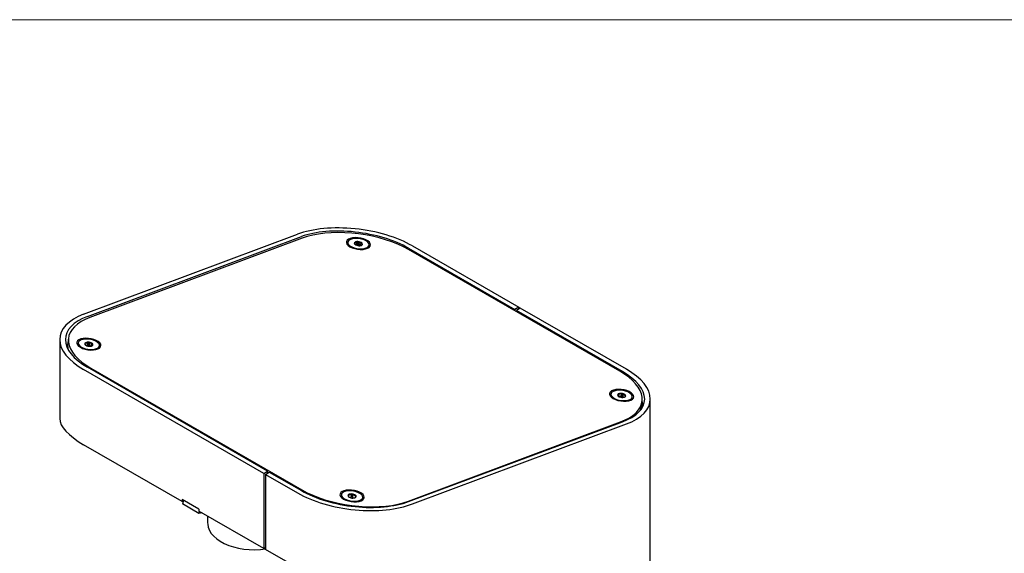
# Model space of a CAD drawing. Units: inches. Extents: x 0.2 to 10.8, y 0.2 to 8.2.
# Drawn here: x 8.1 to 9.5, y 7.5 to 8.2 of the extents above; entities that cross this region are included whole.
import ezdxf

# ---------------------------------------------------------------- set-up
doc = ezdxf.new("R2010")
doc.units = ezdxf.units.IN
doc.header["$MEASUREMENT"] = 0
doc.layers.add('BORDER', color=7, linetype='Continuous', lineweight=35)

msp = doc.modelspace()

# ---------------------------------------------------------------- linework, layer by layer
at = {"color": 7, "linetype": 'Continuous', "lineweight": 25}
for p, q in [((8.22508237, 7.79608759), (8.5123445, 7.90342935)), ((8.23038567, 7.79302606), (8.5176478, 7.90036782)), ((8.5186321, 7.89801813), (8.23360151, 7.79151023)), ((8.57999412, 7.89282593), (8.57974087, 7.8910212)), ((8.59165727, 7.88911866), (8.59124508, 7.88892056)), ((8.59165727, 7.88911866), (8.59227505, 7.8935211)), ((8.59279101, 7.8889108), (8.59165727, 7.88911866)), ((8.59308268, 7.89098927), (8.5927245, 7.88843678)), ((8.59514222, 7.88809751), (8.5955004, 7.89065)), ((8.59682469, 7.88817127), (8.59519451, 7.88847015)), ((8.59720335, 7.88823032), (8.59780355, 7.89250752)), ((8.6083357, 7.88700861), (8.60858895, 7.88881334)), ((8.66172081, 7.88462021), (8.80424702, 7.80234158)), ((8.66702411, 7.88768174), (8.80955032, 7.80540311)), ((8.94533731, 7.71914953), (8.66161071, 7.88294141)), ((8.80955032, 7.80540311), (8.80424702, 7.80234158)), ((8.81176003, 7.80412747), (8.80645673, 7.80106594)), ((8.80955032, 7.80540311), (8.80955032, 7.80285183)), ((8.95428624, 7.72184884), (8.81176003, 7.80412747)), ((8.80424702, 7.80234158), (8.80424702, 7.80059922)), ((8.94898294, 7.71878731), (8.80645673, 7.80106594)), ((8.80645673, 7.80106594), (8.80645673, 7.79932358)), ((8.19304718, 7.76181195), (8.19304718, 7.65559953)), ((8.20373992, 7.75196924), (8.20346443, 7.75000599)), ((8.20475147, 7.76408142), (8.20383056, 7.75751878)), ((8.21784119, 7.75749958), (8.21758794, 7.75569486)), ((8.23035742, 7.75381987), (8.22933951, 7.75349516)), ((8.23035742, 7.75381987), (8.2309752, 7.75822231)), ((8.23065993, 7.75374014), (8.23035742, 7.75381987)), ((8.23092975, 7.75566292), (8.23057157, 7.75311044)), ((8.23298929, 7.75277117), (8.23334747, 7.75532365)), ((8.23423438, 7.75279806), (8.23303733, 7.75311356)), ((8.23577118, 7.75307358), (8.23629687, 7.75681974)), ((8.24618278, 7.75168226), (8.24643603, 7.75348699)), ((8.46704547, 7.5817784), (8.22508237, 7.72146073)), ((8.47234878, 7.58483993), (8.23038567, 7.72452226)), ((8.23469591, 7.72341538), (8.5184225, 7.5596235)), ((8.93354751, 7.6887239), (8.93329426, 7.68691917)), ((8.94426971, 7.6850612), (8.94486369, 7.68929404)), ((8.94663607, 7.68688724), (8.94627789, 7.68433475)), ((8.94869561, 7.68399548), (8.94905379, 7.68654797)), ((8.94983733, 7.6843835), (8.95045511, 7.68878594)), ((8.94632946, 7.68470227), (8.94472957, 7.68484765)), ((8.94983733, 7.6843835), (8.94876375, 7.68448106)), ((8.95022306, 7.68405015), (8.94983733, 7.6843835)), ((8.9618891, 7.68290658), (8.96214235, 7.68471131)), ((8.97436084, 7.67192083), (8.97528175, 7.67848348)), ((8.98632144, 6.51625084), (8.98632144, 7.68181389)), ((8.66140111, 7.54454678), (8.9464317, 7.65105468)), ((8.66172081, 7.54402158), (8.94898294, 7.65136335)), ((8.66702411, 7.54096005), (8.95428624, 7.64830182)), ((8.35744392, 7.54406227), (8.22508237, 7.62047296)), ((8.46704547, 7.5817784), (8.47234878, 7.58483993)), ((8.46704547, 7.5817784), (8.46704547, 7.48079064)), ((8.46925518, 7.58050277), (8.47455848, 7.5835643)), ((8.46925518, 7.58050277), (8.5123445, 7.55562783)), ((8.46925518, 7.58050277), (8.46925518, 7.479515)), ((8.47234878, 7.58228866), (8.47234878, 7.58483993)), ((8.47455848, 7.5835643), (8.5176478, 7.55868936)), ((8.57139458, 7.55339756), (8.57114133, 7.55159283)), ((8.58126018, 7.55025068), (8.58174527, 7.55370757)), ((8.58682671, 7.55146922), (8.58715374, 7.55379968)), ((8.37998295, 7.53385762), (8.35744392, 7.54686913)), ((8.35744392, 7.54686913), (8.35744392, 7.54406227)), ((8.35744392, 7.54406227), (8.35887555, 7.54488873)), ((8.35914222, 7.54588872), (8.357756, 7.54069046)), ((8.37985309, 7.52793409), (8.357756, 7.54069046)), ((8.35868619, 7.54417865), (8.35816586, 7.54447903)), ((8.58028354, 7.55129915), (8.58118737, 7.55037977)), ((8.58417388, 7.54935701), (8.58304099, 7.54933771)), ((8.58448314, 7.55156089), (8.58412496, 7.54900841)), ((8.58654268, 7.54866914), (8.58690086, 7.55122163)), ((8.58773758, 7.54869201), (8.58663656, 7.54933819)), ((8.59973617, 7.54758024), (8.59998942, 7.54938496)), ((8.38059066, 7.53069994), (8.37985309, 7.52793409)), ((8.38419974, 7.52861646), (8.37985309, 7.52793409)), ((8.37998295, 7.53385762), (8.37998295, 7.53105076)), ((8.46704547, 7.48079064), (8.37998295, 7.53105076)), ((8.39168891, 7.52429306), (8.39168891, 7.51525761)), ((8.46704547, 7.48079064), (8.46925518, 7.48206628)), ((8.46925518, 7.48034853), (8.46776741, 7.4812074)), ((8.5123445, 7.45464007), (8.46925518, 7.479515))]:
    msp.add_line(p, q, dxfattribs=at)
at = {"color": 7, "linetype": 'Continuous', "lineweight": 25, "flags": 128}
for points in [[(8.66161071, 7.88294141), (8.65466139, 7.88666538), (8.64716611, 7.89013141), (8.63918881, 7.89330993), (8.63079756, 7.89617383), (8.62206394, 7.89869866), (8.61306246, 7.9008629), (8.60386993, 7.90264807), (8.59456477, 7.90403894), (8.58522637, 7.90502365), (8.5759344, 7.9055938), (8.56676814, 7.90574452), (8.55780579, 7.90547452), (8.54912381, 7.90478611), (8.54079628, 7.90368517), (8.53289424, 7.90218108), (8.52548511, 7.90028668), (8.5186321, 7.89801813)], [(8.58289165, 7.88672754), (8.58587497, 7.88529816), (8.58931337, 7.88417598), (8.59302149, 7.88342151), (8.59679941, 7.88307541), (8.60044347, 7.88315635), (8.60375722, 7.88365996), (8.60656201, 7.8845591), (8.60870663, 7.88580528), (8.61007547, 7.88733133), (8.61059474, 7.88905498), (8.61023643, 7.8908833), (8.60901987, 7.89271774), (8.60701064, 7.89445939), (8.60431706, 7.89601436), (8.60108434, 7.89729882), (8.59748676, 7.89824353), (8.59371826, 7.89879756), (8.589982, 7.89893104), (8.58647941, 7.89863678), (8.58339932, 7.89793063), (8.58090777, 7.89685067), (8.57913907, 7.89545512), (8.57818859, 7.89381921), (8.57810757, 7.89203113), (8.57890036, 7.89018729), (8.58052424, 7.88838707), (8.58289165, 7.88672754)], [(8.58529845, 7.88649753), (8.588355, 7.88526743), (8.59178457, 7.88438619), (8.59537165, 7.88390919), (8.59889087, 7.8838664), (8.6021211, 7.88426051), (8.60485936, 7.88506675), (8.60693361, 7.88623446), (8.60821351, 7.88769028), (8.60861865, 7.88934273), (8.60812355, 7.89108797), (8.60675934, 7.89281636), (8.60461174, 7.89441928), (8.60181567, 7.89579603), (8.59854684, 7.89686009), (8.59501063, 7.8975446), (8.59142924, 7.89780656), (8.5880277, 7.89762951), (8.58501973, 7.89702456), (8.58259435, 7.89602974), (8.58090395, 7.89470755), (8.58005473, 7.89314107), (8.58010007, 7.89142872), (8.58103711, 7.8896781), (8.58280697, 7.88799921), (8.58529845, 7.88649753)], [(8.57974087, 7.8910212), (8.57984682, 7.88962399), (8.58029061, 7.88859513)], [(8.59353116, 7.8904542), (8.59394996, 7.8903043), (8.59442076, 7.89023286), (8.59487189, 7.89025075), (8.59523466, 7.89035525), (8.59545385, 7.89053045), (8.59549609, 7.89074967), (8.59535495, 7.89097954), (8.59505191, 7.89118507), (8.59463311, 7.89133496), (8.59416231, 7.8914064), (8.59371119, 7.89138851), (8.59334841, 7.89128401), (8.59312922, 7.89110882), (8.59308698, 7.8908896), (8.59322813, 7.89065972), (8.59353116, 7.8904542)], [(8.60713946, 7.88482755), (8.60796026, 7.88588555), (8.6083357, 7.88700861)], [(8.23360151, 7.79151023), (8.22736309, 7.78888688), (8.22179249, 7.78593112), (8.21693723, 7.78266817), (8.21283873, 7.77912585), (8.20953196, 7.7753344), (8.20704514, 7.77132617), (8.20539947, 7.76713534), (8.20460901, 7.76279767), (8.20468049, 7.75835017), (8.2056133, 7.75383079), (8.20739949, 7.74927808), (8.21002381, 7.74473088), (8.21346388, 7.74022799), (8.21769035, 7.73580783), (8.22266716, 7.73150811), (8.22835184, 7.72736551), (8.23469591, 7.72341538)], [(8.22073872, 7.7514012), (8.22372204, 7.74997181), (8.22716045, 7.74884964), (8.23086856, 7.74809516), (8.23464648, 7.74774907), (8.23829054, 7.74783001), (8.24160429, 7.74833362), (8.24440908, 7.74923275), (8.2465537, 7.75047894), (8.24792255, 7.75200499), (8.24844181, 7.75372863), (8.2480835, 7.75555696), (8.24686694, 7.75739139), (8.24485771, 7.75913304), (8.24216413, 7.76068801), (8.23893141, 7.76197248), (8.23533383, 7.76291719), (8.23156533, 7.76347122), (8.22782907, 7.7636047), (8.22432649, 7.76331043), (8.22124639, 7.76260429), (8.21875484, 7.76152433), (8.21698615, 7.76012877), (8.21603567, 7.75849286), (8.21595464, 7.75670479), (8.21674743, 7.75486094), (8.21837131, 7.75306073), (8.22073872, 7.7514012)], [(8.22149071, 7.75209668), (8.22420955, 7.75068436), (8.22742661, 7.7495742), (8.23093974, 7.74883596), (8.2345282, 7.74851602), (8.23796652, 7.74863449), (8.24103864, 7.74918393), (8.24355154, 7.7501298), (8.24534733, 7.75141268), (8.24631316, 7.75295196), (8.24638836, 7.75465093), (8.24556819, 7.75640282), (8.24390419, 7.75809756), (8.24150091, 7.75962866), (8.23850937, 7.76089993), (8.23511753, 7.76183147), (8.23153851, 7.76236477), (8.2279972, 7.7624663), (8.22471611, 7.7621297), (8.2219014, 7.7613761), (8.21972993, 7.76025287), (8.21833815, 7.75883057), (8.2178135, 7.75719858), (8.21818895, 7.75545944), (8.2194409, 7.75372243), (8.22149071, 7.75209668)], [(8.23123832, 7.7552061), (8.23161707, 7.75503033), (8.23207521, 7.75492503), (8.23254301, 7.75490625), (8.23294924, 7.75497684), (8.23323206, 7.75512605), (8.23334841, 7.75533118), (8.23328058, 7.75556098), (8.2330389, 7.75578047), (8.23266015, 7.75595625), (8.232202, 7.75606154), (8.23173421, 7.75608033), (8.23132797, 7.75600974), (8.23104515, 7.75586052), (8.2309288, 7.7556554), (8.23099663, 7.7554256), (8.23123832, 7.7552061)], [(8.2039955, 7.75017195), (8.20408755, 7.74915694), (8.20414486, 7.74868647)], [(8.9464317, 7.65105468), (8.95267012, 7.65367802), (8.95824072, 7.65663378), (8.96309598, 7.65989674), (8.96719448, 7.66343905), (8.97050125, 7.6672305), (8.97298807, 7.67123874), (8.97463374, 7.67542957), (8.9754242, 7.67976724), (8.97535273, 7.68421474), (8.97441991, 7.68873412), (8.97263373, 7.69328683), (8.9700094, 7.69783403), (8.96656933, 7.70233691), (8.96234286, 7.70675707), (8.95736605, 7.71105679), (8.95168137, 7.71519939), (8.94533731, 7.71914953)], [(8.93644504, 7.68262551), (8.93942836, 7.68119613), (8.94286676, 7.68007395), (8.94657488, 7.67931948), (8.9503528, 7.67897338), (8.95399686, 7.67905432), (8.95731061, 7.67955794), (8.9601154, 7.68045707), (8.96226002, 7.68170325), (8.96362886, 7.6832293), (8.96414813, 7.68495295), (8.96378982, 7.68678127), (8.96257326, 7.68861571), (8.96056403, 7.69035736), (8.95787045, 7.69191233), (8.95463773, 7.69319679), (8.95104015, 7.69414151), (8.94727165, 7.69469554), (8.94353539, 7.69482902), (8.94003281, 7.69453475), (8.93695271, 7.6938286), (8.93446116, 7.69274864), (8.93269246, 7.69135309), (8.93174198, 7.68971718), (8.93166096, 7.6879291), (8.93245375, 7.68608526), (8.93407763, 7.68428504), (8.93644504, 7.68262551)], [(8.93329426, 7.68691917), (8.93330946, 7.68592525), (8.933844, 7.6844931)], [(8.94116112, 7.68142128), (8.94452296, 7.6804536), (8.94809352, 7.67987952), (8.95164846, 7.67973509), (8.95496442, 7.6800294), (8.95783303, 7.68074396), (8.96007405, 7.68183386), (8.96154667, 7.68323063), (8.96215836, 7.68484649), (8.96187068, 7.68657993), (8.96070172, 7.68832201), (8.95872491, 7.68996329), (8.95606448, 7.69140062), (8.95288758, 7.69254371), (8.94939383, 7.69332072), (8.94580276, 7.69368283), (8.94234, 7.69360729), (8.93922314, 7.69309885), (8.93664802, 7.69218945), (8.93477644, 7.69093623), (8.93372601, 7.68941794), (8.93356271, 7.68772998), (8.93429682, 7.68597841), (8.93588221, 7.68427329), (8.93821926, 7.68272175), (8.94116112, 7.68142128)], [(8.94727981, 7.6862698), (8.9477329, 7.68615633), (8.94820305, 7.68612832), (8.94861868, 7.68619002), (8.94891651, 7.68633204), (8.9490512, 7.68653276), (8.94900225, 7.68676162), (8.94877711, 7.68698378), (8.94841005, 7.68716541), (8.94795695, 7.68727888), (8.94748681, 7.68730689), (8.94707118, 7.68724519), (8.94677334, 7.68710317), (8.94663865, 7.68690245), (8.9466876, 7.68667359), (8.94691275, 7.68645143), (8.94727981, 7.6862698)], [(8.96069285, 7.68072552), (8.96129342, 7.6814259), (8.9618891, 7.68290658)], [(8.97284711, 7.66638037), (8.97371283, 7.66886692), (8.97436084, 7.67192083)], [(8.97641685, 7.67177944), (8.97627306, 7.67487471), (8.97537898, 7.67928016)], [(8.5184225, 7.5596235), (8.52537182, 7.55589953), (8.5328671, 7.5524335), (8.5408444, 7.54925497), (8.54923565, 7.54639108), (8.55796927, 7.54386624), (8.56697075, 7.54170201), (8.57616328, 7.53991684), (8.58546844, 7.53852596), (8.59480684, 7.53754125), (8.60409881, 7.53697111), (8.61326507, 7.53682039), (8.62222743, 7.53709039), (8.6309094, 7.53777879), (8.63923694, 7.53887974), (8.64713898, 7.54038382), (8.65454811, 7.54227823), (8.66140111, 7.54454678)], [(8.57429211, 7.54729917), (8.57727543, 7.54586979), (8.58071384, 7.54474761), (8.58442195, 7.54399314), (8.58819987, 7.54364704), (8.59184393, 7.54372798), (8.59515768, 7.54423159), (8.59796247, 7.54513072), (8.60010709, 7.54637691), (8.60147594, 7.54790296), (8.6019952, 7.54962661), (8.60163689, 7.55145493), (8.60042033, 7.55328936), (8.5984111, 7.55503101), (8.59571752, 7.55658598), (8.5924848, 7.55787045), (8.58888722, 7.55881516), (8.58511872, 7.55936919), (8.58138247, 7.55950267), (8.57787988, 7.55920841), (8.57479978, 7.55850226), (8.57230823, 7.5574223), (8.57053954, 7.55602675), (8.56958906, 7.55439083), (8.56950803, 7.55260276), (8.57030082, 7.55075891), (8.5719247, 7.5489587), (8.57429211, 7.54729917)], [(8.58194898, 7.54522412), (8.58550613, 7.54460011), (8.58907496, 7.54440282), (8.59243123, 7.54464464), (8.59536405, 7.54531037), (8.59768913, 7.54635819), (8.59926039, 7.54772225), (8.5999791, 7.54931685), (8.5998001, 7.55104179), (8.59873463, 7.55278869), (8.59684965, 7.55444779), (8.59426359, 7.55591483), (8.59113895, 7.55709764), (8.58767205, 7.5579219), (8.58408074, 7.55833581), (8.58059067, 7.55831337), (8.57742114, 7.55785599), (8.5747713, 7.55699241), (8.57280764, 7.55577689), (8.57165355, 7.5542858), (8.57138155, 7.55261283), (8.57200873, 7.55086311), (8.57349568, 7.54914658), (8.57574897, 7.54757109), (8.57862702, 7.54623563), (8.58194898, 7.54522412)], [(8.57114133, 7.55159283), (8.5711283, 7.5508081), (8.57169108, 7.54916676)], [(8.58537552, 7.55086982), (8.58584712, 7.55080312), (8.58629511, 7.55082595), (8.58665127, 7.55093485), (8.5868614, 7.55111323), (8.58689349, 7.55133394), (8.58674267, 7.55156338), (8.58643189, 7.55176661), (8.58600847, 7.5519127), (8.58553687, 7.5519794), (8.58508889, 7.55195657), (8.58473273, 7.55184767), (8.5845226, 7.55166929), (8.58449051, 7.55144858), (8.58464133, 7.55121914), (8.5849521, 7.55101591), (8.58537552, 7.55086982)], [(8.39168891, 7.51525761), (8.39175066, 7.51365412), (8.39251743, 7.50940224), (8.39414993, 7.50523256), (8.39662524, 7.5012036), (8.39990862, 7.49737193), (8.40395398, 7.49379134), (8.40870452, 7.49051209), (8.41409357, 7.4875802), (8.42004547, 7.48503685), (8.42647667, 7.48291774), (8.43329688, 7.4812526), (8.44041038, 7.48006482), (8.44771729, 7.47937107), (8.45511505, 7.47918109), (8.46249981, 7.47949754), (8.46925518, 7.48024113)]]:
    msp.add_lwpolyline(points, dxfattribs=at)
at = {"color": 7, "linetype": 'Continuous', "lineweight": 25}
for centre, radius, start, end in [((8.59139553, 7.89169489), 0.00263613, 176.99220519, 256.48623534), ((8.59195708, 7.88968499), 0.00384926, 85.26177287, 146.07638982), ((8.59549924, 7.89929086), 0.01120193, 245.08138113, 274.14038645), ((8.59308383, 7.8823484), 0.01120193, 65.08138113, 94.14038645), ((8.59662599, 7.89195427), 0.00384926, 265.26177287, 326.07638982), ((8.59718754, 7.88994437), 0.00263613, 356.99220519, 76.48623534), ((8.22712686, 7.75433955), 0.02351224, 172.228908, 195.28157543), ((8.22136047, 7.75527439), 0.00379589, 173.64035393, 211.89482253), ((8.22858024, 7.75603507), 0.00196218, 153.9798331, 252.19826258), ((8.23036298, 7.7529605), 0.0052973, 83.36342885, 132.02119833), ((8.23322699, 7.7632767), 0.0105127, 240.06110823, 270.40892821), ((8.23105023, 7.74770987), 0.0105127, 60.06110823, 90.40892821), ((8.23391423, 7.75802607), 0.0052973, 263.36342885, 312.02119832), ((8.23569698, 7.75495151), 0.00196218, 333.9798331, 72.19826258), ((8.24237347, 7.75235297), 0.0038679, 312.49886609, 350.01429263), ((8.9447651, 7.6867373), 0.00255864, 87.79177631, 168.9956381), ((8.94599716, 7.6885445), 0.00396915, 199.4061098, 258.92550827), ((8.94668147, 7.67827824), 0.01116478, 70.24520814, 99.37022945), ((8.9496927, 7.68489071), 0.00396915, 19.4061098, 78.92550827), ((8.95092475, 7.68669791), 0.00255864, 267.79177631, 348.9956381), ((8.94900839, 7.69515697), 0.01116478, 250.24520814, 279.37022945), ((8.58192057, 7.55195338), 0.00176293, 95.70681508, 201.7836295), ((8.5846131, 7.54414727), 0.00998117, 75.25350221, 106.69779003), ((8.58627789, 7.5477868), 0.00607633, 37.47068059, 81.71249987), ((8.58510611, 7.55499572), 0.00607633, 217.47068059, 261.71249987), ((8.5867709, 7.55863525), 0.00998117, 255.25350221, 286.69779003), ((8.58946342, 7.55082914), 0.00176293, 275.70681508, 21.7836295), ((8.59605108, 7.54818281), 0.00373403, 311.79978825, 350.71337056)]:
    msp.add_arc(centre, radius, start, end, dxfattribs=at)
for centre, major_axis, ratio, start_param, end_param in [((8.58968431, 7.85878203), (0.10916882, -0.01430598), 0.4692197292, 0.8468095467, 2.4176058735), ((8.58968431, 7.85878203), (0.10166542, -0.0141689), 0.4609627043, 0.8495534261, 2.4203497529), ((8.30242218, 7.75144027), (0.10918682, -0.01344797), 0.4768911193, 2.4148632508, 3.9856595776), ((8.30242218, 7.75144027), (0.10168296, -0.013325), 0.4692197292, 2.4176058735, 3.9884022003), ((8.87694644, 7.69294914), (0.10166542, -0.0141689), 0.4609627043, 5.5619424065, 7.1327387333), ((8.87694644, 7.69294914), (0.10916882, -0.01430598), 0.4692197292, 5.5591985271, 7.1299948539), ((8.30242218, 7.63261441), (0.10898896, -0.02627481), 0.3494348041, 3.2256351826, 4.011033346), ((8.58968431, 7.58560737), (0.10918682, -0.01344797), 0.4768911193, 3.9856595776, 5.5564559044), ((8.58968431, 7.58560737), (0.10168296, -0.013325), 0.4692197292, 3.9884022003, 5.5591985271)]:
    msp.add_ellipse(centre, major_axis=major_axis, ratio=ratio, start_param=start_param, end_param=end_param, dxfattribs=at)
for points, knots in [([(8.59227505, 7.8935211), (8.59205566, 7.89329333), (8.59144173, 7.89265594), (8.59036072, 7.89187452), (8.5894058, 7.89170605), (8.58891436, 7.89180328), (8.58876303, 7.89183322)], [0, 0, 0, 0, 0.181801219, 0.5087615009, 0.8487354858, 1, 1, 1, 1]), ([(8.58876303, 7.89183322), (8.58900719, 7.8911196), (8.58934338, 7.89013698), (8.58978945, 7.8897422), (8.58991157, 7.88963412)], [0, 0, 0, 0, 0.7262453274, 1, 1, 1, 1]), ([(8.59780355, 7.89250752), (8.59697103, 7.89235999), (8.59554652, 7.89210757), (8.59360913, 7.89269106), (8.59268479, 7.89326617), (8.59227505, 7.8935211)], [0, 0, 0, 0, 0.439122093, 0.7513713642, 1, 1, 1, 1]), ([(8.59982004, 7.88980605), (8.59949029, 7.88990016), (8.59892608, 7.89006119), (8.59823927, 7.89124572), (8.59793737, 7.89211997), (8.59780355, 7.89250752)], [0, 0, 0, 0, 0.439122093, 0.7513713642, 1, 1, 1, 1]), ([(8.59814182, 7.88842866), (8.59848262, 7.88863956), (8.59905069, 7.88899109), (8.5996002, 7.88957317), (8.59982004, 7.88980605)], [0, 0, 0, 0, 0.5999301054, 1, 1, 1, 1]), ([(8.2309752, 7.75822231), (8.23071883, 7.75801523), (8.23000141, 7.75743571), (8.22872873, 7.75676149), (8.22759005, 7.75669578), (8.22699895, 7.75684875), (8.22681694, 7.75689585)], [0, 0, 0, 0, 0.181801219, 0.5087615009, 0.8487354858, 1, 1, 1, 1]), ([(8.22681694, 7.75689585), (8.22694179, 7.75619764), (8.22715336, 7.75501444), (8.22748816, 7.75455429), (8.22762539, 7.75436568)], [0, 0, 0, 0, 0.5901097939, 1, 1, 1, 1]), ([(8.23629687, 7.75681974), (8.23549396, 7.75672791), (8.23412011, 7.75657076), (8.23225638, 7.75729277), (8.23136869, 7.75793681), (8.2309752, 7.75822231)], [0, 0, 0, 0, 0.439122093, 0.7513713642, 1, 1, 1, 1]), ([(8.23609484, 7.75318845), (8.23629289, 7.75327967), (8.23675849, 7.75349412), (8.23720417, 7.753873), (8.23746028, 7.75409072)], [0, 0, 0, 0, 0.42536189117, 1, 1, 1, 1]), ([(8.23746028, 7.75409072), (8.23725266, 7.75418878), (8.23689741, 7.75435656), (8.23651437, 7.7555509), (8.23636367, 7.75643004), (8.23629687, 7.75681974)], [0, 0, 0, 0, 0.439122093, 0.7513713642, 1, 1, 1, 1]), ([(8.94486369, 7.68929404), (8.94469592, 7.68904451), (8.94422641, 7.68834619), (8.94341286, 7.68745193), (8.94271437, 7.68717527), (8.94236201, 7.68721383), (8.94225351, 7.6872257)], [0, 0, 0, 0, 0.181801219, 0.5087615009, 0.8487354858, 1, 1, 1, 1]), ([(8.94225351, 7.6872257), (8.94262849, 7.68649192), (8.9430059, 7.68575339), (8.94347169, 7.68544558), (8.94347468, 7.68544361)], [0, 0, 0, 0, 0.9935857402, 1, 1, 1, 1]), ([(8.95045511, 7.68878594), (8.94961358, 7.68856606), (8.94817366, 7.68818981), (8.94621387, 7.68859331), (8.94527838, 7.68907882), (8.94486369, 7.68929404)], [0, 0, 0, 0, 0.439122093, 0.7513713642, 1, 1, 1, 1]), ([(8.95343635, 7.68620951), (8.95296849, 7.68628572), (8.95216795, 7.68641613), (8.95113761, 7.68755613), (8.95066473, 7.68840822), (8.95045511, 7.68878594)], [0, 0, 0, 0, 0.43912209298, 0.75137136425, 1, 1, 1, 1]), ([(8.95173949, 7.68437663), (8.95182977, 7.68440802), (8.95219024, 7.68453337), (8.95280199, 7.68527538), (8.95326934, 7.68596358), (8.95343635, 7.68620951)], [0, 0, 0, 0, 0.1767659492, 0.7058249225, 1, 1, 1, 1]), ([(8.58174527, 7.55370757), (8.58164322, 7.55343857), (8.58135762, 7.55268579), (8.58088469, 7.55169067), (8.58051275, 7.55131732), (8.5803375, 7.55130343), (8.58028354, 7.55129915)], [0, 0, 0, 0, 0.181801219, 0.5087615009, 0.8487354858, 1, 1, 1, 1]), ([(8.58715374, 7.55379968), (8.5863384, 7.55349386), (8.58494329, 7.55297059), (8.58304865, 7.55316036), (8.58214559, 7.5535395), (8.58174527, 7.55370757)], [0, 0, 0, 0, 0.43912209298, 0.75137136424, 1, 1, 1, 1]), ([(8.59110046, 7.55148337), (8.59049439, 7.55152234), (8.58945735, 7.55158902), (8.58808321, 7.5526364), (8.58743921, 7.55344239), (8.58715374, 7.55379968)], [0, 0, 0, 0, 0.439122093, 0.7513713642, 1, 1, 1, 1]), ([(8.58984447, 7.54914961), (8.5899771, 7.54925413), (8.59024926, 7.54946858), (8.59071369, 7.55046571), (8.59099864, 7.55121545), (8.59110046, 7.55148337)], [0, 0, 0, 0, 0.3792532248, 0.7781818785, 1, 1, 1, 1])]:
    msp.add_open_spline(points, degree=3, knots=knots, dxfattribs=at)
at = {"layer": 'BORDER', "lineweight": 18}
msp.add_line((0.329927, 8.19207317), (10.629927, 8.19207317), dxfattribs=at)

doc.saveas('drawing.dxf')
